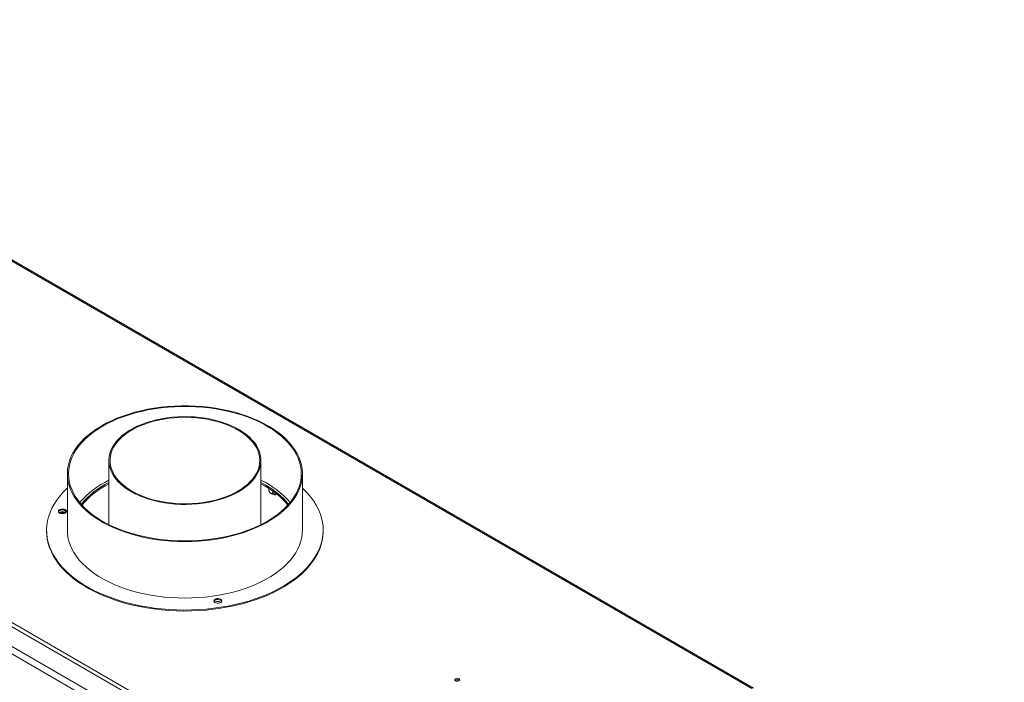
# Model space of a CAD drawing. Units: millimetres. Extents: x 1 to 582, y -74 to 241.
# Drawn here: x 212 to 255, y 77 to 105 of the extents above; entities that cross this region are included whole.
import ezdxf

# ---------------------------------------------------------------- set-up
doc = ezdxf.new("R2010")
doc.units = ezdxf.units.MM

msp = doc.modelspace()

# ---------------------------------------------------------------- linework, layer by layer
at = {"color": 7, "linetype": 'Continuous', "lineweight": 15}
for p, q in [((254.655, 54.253), (165.991, 105.437)), ((165.001, 104.825), (253.877, 53.518)), ((254.019, 53.763), (165.143, 105.07)), ((243.768, 76.442), (207.099, 97.611)), ((230.502, 68.375), (193.114, 89.959)), ((215.802, 86.317), (215.802, 83.539)), ((222.402, 83.539), (222.402, 86.317)), ((214.002, 85.745), (214.002, 83.296)), ((224.202, 83.296), (224.202, 85.745)), ((222.584, 85.265), (222.402, 85.365)), ((222.584, 85.204), (222.402, 85.304)), ((222.737, 85.112), (222.737, 85.069)), ((222.923, 84.987), (222.923, 84.962)), ((213.102, 83.296), (213.102, 83.255)), ((225.102, 83.255), (225.102, 83.296)), ((220.663, 80.176), (220.674, 80.169))]:
    msp.add_line(p, q, dxfattribs=at)
at = {"color": 8, "linetype": 'Continuous', "lineweight": 15}
msp.add_line((207.098, 97.561), (243.696, 76.433), dxfattribs=at)
at = {"color": 7, "linetype": 'Continuous', "lineweight": 15, "flags": 128}
for points in [[(217.772, 88.588), (217.486, 88.538), (217.205, 88.478), (216.93, 88.409), (216.663, 88.331), (216.404, 88.244), (216.155, 88.148), (215.916, 88.044), (215.687, 87.933), (215.471, 87.813), (215.267, 87.687), (215.076, 87.553), (214.899, 87.414), (214.737, 87.269), (214.59, 87.118), (214.458, 86.963), (214.342, 86.803), (214.243, 86.64), (214.16, 86.474), (214.095, 86.306), (214.046, 86.135), (214.015, 85.963), (214.002, 85.79), (214.006, 85.617), (214.028, 85.445), (214.067, 85.274), (214.124, 85.104), (214.198, 84.936), (214.289, 84.772), (214.396, 84.61), (214.519, 84.453), (214.659, 84.3), (214.813, 84.152), (214.983, 84.009), (215.166, 83.873), (215.363, 83.743), (215.574, 83.619), (215.796, 83.504), (216.029, 83.395), (216.274, 83.295), (216.527, 83.204), (216.79, 83.121), (217.061, 83.047), (217.339, 82.983), (217.623, 82.928), (217.912, 82.882), (218.205, 82.847), (218.501, 82.822), (218.799, 82.806), (219.099, 82.801), (219.398, 82.806), (219.696, 82.821), (219.993, 82.847), (220.286, 82.882), (220.575, 82.927), (220.859, 82.982), (221.137, 83.046), (221.408, 83.119), (221.671, 83.202), (221.925, 83.294), (222.169, 83.393), (222.403, 83.501), (222.625, 83.617), (222.836, 83.74), (223.033, 83.87), (223.217, 84.007), (223.387, 84.149), (223.542, 84.297), (223.681, 84.45), (223.805, 84.607), (223.913, 84.769), (224.004, 84.933), (224.078, 85.101), (224.135, 85.27), (224.174, 85.442), (224.196, 85.614), (224.201, 85.787), (224.188, 85.96), (224.157, 86.132), (224.109, 86.302), (224.044, 86.471), (223.962, 86.637), (223.863, 86.8), (223.747, 86.96), (223.616, 87.115), (223.469, 87.266), (223.307, 87.411), (223.13, 87.551), (222.94, 87.684), (222.736, 87.811), (222.52, 87.93), (222.292, 88.042), (222.053, 88.146), (221.804, 88.242), (221.545, 88.33), (221.278, 88.408), (221.004, 88.477), (220.723, 88.537), (220.436, 88.587), (220.145, 88.627), (219.85, 88.658), (219.553, 88.678), (219.254, 88.688), (218.955, 88.688), (218.656, 88.678), (218.358, 88.658), (218.064, 88.628), (217.772, 88.588)], [(217.785, 88.56), (218.076, 88.6), (218.371, 88.63), (218.669, 88.65), (218.967, 88.66), (219.267, 88.659), (219.565, 88.648), (219.862, 88.627), (220.157, 88.596), (220.448, 88.555), (220.734, 88.504), (221.014, 88.444), (221.287, 88.373), (221.553, 88.294), (221.81, 88.206), (222.058, 88.109), (222.295, 88.004), (222.522, 87.89), (222.736, 87.77), (222.937, 87.642), (223.125, 87.507), (223.299, 87.367), (223.458, 87.22), (223.601, 87.069), (223.729, 86.912), (223.841, 86.752), (223.936, 86.588), (224.014, 86.422), (224.075, 86.252), (224.118, 86.081), (224.144, 85.909), (224.152, 85.737), (224.142, 85.564), (224.114, 85.392), (224.069, 85.221), (224.007, 85.052), (223.927, 84.885), (223.83, 84.722), (223.717, 84.562), (223.587, 84.406), (223.442, 84.255), (223.281, 84.109), (223.106, 83.969), (222.917, 83.836), (222.714, 83.708), (222.499, 83.588), (222.271, 83.476), (222.033, 83.372), (221.784, 83.276), (221.526, 83.188), (221.259, 83.11), (220.985, 83.04), (220.704, 82.981), (220.418, 82.931), (220.127, 82.891), (219.832, 82.861), (219.535, 82.841), (219.236, 82.831), (218.936, 82.832), (218.638, 82.842), (218.341, 82.863), (218.046, 82.894), (217.756, 82.936), (217.47, 82.987), (217.189, 83.047), (216.916, 83.117), (216.65, 83.197), (216.393, 83.285), (216.145, 83.382), (215.908, 83.487), (215.682, 83.6), (215.467, 83.721), (215.266, 83.849), (215.078, 83.983), (214.904, 84.124), (214.745, 84.271), (214.602, 84.422), (214.474, 84.578), (214.362, 84.739), (214.267, 84.903), (214.189, 85.069), (214.128, 85.238), (214.085, 85.409), (214.06, 85.582), (214.052, 85.754), (214.061, 85.927), (214.089, 86.099), (214.134, 86.27), (214.196, 86.439), (214.276, 86.605), (214.373, 86.769), (214.486, 86.929), (214.616, 87.085), (214.761, 87.236), (214.922, 87.381), (215.097, 87.521), (215.286, 87.655), (215.489, 87.782), (215.704, 87.902), (215.932, 88.015), (216.17, 88.119), (216.419, 88.215), (216.677, 88.303), (216.944, 88.381), (217.218, 88.45), (217.499, 88.51), (217.785, 88.56)], [(216.768, 84.97), (216.945, 84.875), (217.133, 84.788), (217.331, 84.709), (217.539, 84.639), (217.756, 84.578), (217.979, 84.526), (218.209, 84.483), (218.443, 84.45), (218.681, 84.427), (218.921, 84.415), (219.162, 84.412), (219.403, 84.42), (219.642, 84.438), (219.878, 84.465), (220.11, 84.503), (220.337, 84.55), (220.557, 84.607), (220.769, 84.673), (220.972, 84.748), (221.166, 84.831), (221.348, 84.922), (221.519, 85.02), (221.676, 85.125), (221.82, 85.237), (221.949, 85.354), (222.063, 85.477), (222.162, 85.604), (222.244, 85.735), (222.309, 85.869), (222.357, 86.005), (222.388, 86.143), (222.401, 86.282), (222.397, 86.421), (222.375, 86.56), (222.335, 86.697), (222.278, 86.832), (222.205, 86.965), (222.115, 87.094), (222.008, 87.219), (221.887, 87.339), (221.75, 87.454), (221.599, 87.562), (221.435, 87.664), (221.258, 87.759), (221.07, 87.846), (220.872, 87.925), (220.664, 87.995), (220.447, 88.056), (220.224, 88.108), (219.994, 88.151), (219.76, 88.184), (219.522, 88.206), (219.282, 88.219), (219.041, 88.222), (218.801, 88.214), (218.562, 88.196), (218.325, 88.169), (218.093, 88.131), (217.867, 88.084), (217.647, 88.027), (217.434, 87.961), (217.231, 87.886), (217.037, 87.803), (216.855, 87.712), (216.684, 87.614), (216.527, 87.509), (216.383, 87.397), (216.254, 87.28), (216.14, 87.157), (216.041, 87.03), (215.959, 86.899), (215.894, 86.765), (215.846, 86.629), (215.815, 86.491), (215.802, 86.352), (215.807, 86.213), (215.828, 86.074), (215.868, 85.937), (215.925, 85.802), (215.998, 85.669), (216.088, 85.54), (216.195, 85.415), (216.317, 85.295), (216.453, 85.18), (216.604, 85.072), (216.768, 84.97)], [(216.803, 84.99), (216.979, 84.896), (217.167, 84.809), (217.365, 84.731), (217.573, 84.661), (217.789, 84.601), (218.012, 84.549), (218.241, 84.508), (218.475, 84.476), (218.712, 84.454), (218.951, 84.443), (219.192, 84.442), (219.431, 84.45), (219.669, 84.47), (219.904, 84.499), (220.134, 84.538), (220.359, 84.587), (220.577, 84.645), (220.787, 84.713), (220.987, 84.789), (221.178, 84.874), (221.357, 84.966), (221.523, 85.066), (221.677, 85.173), (221.816, 85.285), (221.941, 85.404), (222.05, 85.528), (222.143, 85.655), (222.219, 85.787), (222.278, 85.921), (222.32, 86.058), (222.345, 86.196), (222.351, 86.334), (222.34, 86.473), (222.312, 86.61), (222.265, 86.747), (222.202, 86.88), (222.121, 87.011), (222.024, 87.138), (221.911, 87.26), (221.783, 87.377), (221.64, 87.489), (221.483, 87.594), (221.313, 87.692), (221.131, 87.782), (220.938, 87.865), (220.735, 87.939), (220.523, 88.004), (220.304, 88.06), (220.077, 88.107), (219.846, 88.143), (219.61, 88.17), (219.372, 88.187), (219.132, 88.193), (218.891, 88.189), (218.653, 88.175), (218.416, 88.151), (218.183, 88.117), (217.956, 88.073), (217.734, 88.019), (217.52, 87.956), (217.315, 87.884), (217.119, 87.804), (216.934, 87.715), (216.761, 87.619), (216.601, 87.516), (216.455, 87.406), (216.323, 87.29), (216.206, 87.169), (216.105, 87.043), (216.02, 86.913), (215.952, 86.78), (215.902, 86.645), (215.868, 86.507), (215.853, 86.369), (215.855, 86.23), (215.875, 86.092), (215.913, 85.955), (215.968, 85.82), (216.04, 85.688), (216.128, 85.559), (216.234, 85.434), (216.354, 85.315), (216.49, 85.2), (216.64, 85.092), (216.803, 84.99)], [(214.002, 85.12), (213.983, 85.103), (213.821, 84.94), (213.674, 84.773), (213.544, 84.601), (213.429, 84.425), (213.332, 84.246), (213.251, 84.065), (213.188, 83.881), (213.142, 83.695), (213.113, 83.508), (213.102, 83.321), (213.108, 83.133), (213.132, 82.946), (213.174, 82.76), (213.233, 82.575), (213.309, 82.393), (213.402, 82.213), (213.512, 82.037), (213.638, 81.864), (213.781, 81.695), (213.938, 81.531), (214.111, 81.373), (214.299, 81.219), (214.501, 81.072), (214.716, 80.932), (214.944, 80.798), (215.185, 80.672), (215.436, 80.553), (215.699, 80.443), (215.972, 80.341), (216.253, 80.247), (216.543, 80.163), (216.841, 80.087), (217.145, 80.021), (217.455, 79.965), (217.77, 79.918), (218.089, 79.882), (218.41, 79.855), (218.734, 79.839), (219.059, 79.832), (219.384, 79.836), (219.708, 79.85), (220.03, 79.874), (220.349, 79.908), (220.665, 79.952), (220.977, 80.006), (221.283, 80.069), (221.582, 80.142), (221.874, 80.224), (222.158, 80.315), (222.433, 80.415), (222.698, 80.523), (222.953, 80.64), (223.197, 80.764), (223.428, 80.896), (223.647, 81.035), (223.852, 81.18), (224.044, 81.332), (224.22, 81.489), (224.382, 81.652), (224.529, 81.819), (224.659, 81.991), (224.774, 82.166), (224.871, 82.345), (224.952, 82.527), (225.015, 82.711), (225.062, 82.897), (225.09, 83.084), (225.101, 83.271), (225.095, 83.459), (225.071, 83.646), (225.029, 83.832), (224.97, 84.016), (224.894, 84.199), (224.801, 84.378), (224.691, 84.555), (224.565, 84.728), (224.423, 84.896), (224.265, 85.06), (224.202, 85.12)], [(213.741, 84.209), (213.688, 84.195), (213.647, 84.173), (213.62, 84.143), (213.611, 84.11), (213.622, 84.077), (213.65, 84.048), (213.693, 84.026), (213.746, 84.013), (213.803, 84.011), (213.859, 84.02), (213.907, 84.039), (213.941, 84.065), (213.959, 84.097), (213.958, 84.13), (213.939, 84.161), (213.903, 84.187), (213.854, 84.205), (213.798, 84.213), (213.741, 84.209)], [(213.639, 84.057), (213.683, 84.079), (213.738, 84.094)], [(213.102, 83.255), (213.108, 83.092), (213.132, 82.905), (213.174, 82.719), (213.233, 82.535), (213.309, 82.352), (213.402, 82.172), (213.512, 81.996), (213.638, 81.823), (213.781, 81.654), (213.938, 81.49), (214.111, 81.332), (214.299, 81.179), (214.501, 81.032), (214.716, 80.891), (214.944, 80.757), (215.185, 80.631), (215.436, 80.513), (215.699, 80.402), (215.972, 80.3), (216.253, 80.206), (216.543, 80.122), (216.841, 80.046), (217.145, 79.981), (217.455, 79.924), (217.77, 79.878), (218.089, 79.841), (218.41, 79.814), (218.734, 79.798), (219.059, 79.791), (219.384, 79.795), (219.708, 79.809), (220.03, 79.833), (220.349, 79.867), (220.665, 79.911), (220.977, 79.965), (221.283, 80.028), (221.582, 80.101), (221.874, 80.183), (222.158, 80.274), (222.433, 80.374), (222.698, 80.483), (222.953, 80.599), (223.197, 80.723), (223.428, 80.855), (223.647, 80.994), (223.852, 81.139), (224.044, 81.291), (224.22, 81.448), (224.382, 81.611), (224.529, 81.778), (224.659, 81.95), (224.774, 82.126), (224.871, 82.305), (224.952, 82.486), (225.015, 82.67), (225.062, 82.856), (225.09, 83.043), (225.101, 83.23), (225.102, 83.255)], [(214.002, 83.296), (214.006, 83.168), (214.028, 82.995), (214.067, 82.824), (214.124, 82.654), (214.198, 82.487), (214.289, 82.322), (214.396, 82.161), (214.519, 82.003), (214.659, 81.85), (214.813, 81.702), (214.983, 81.56), (215.166, 81.423), (215.363, 81.293), (215.574, 81.17), (215.796, 81.054), (216.029, 80.946), (216.274, 80.846), (216.527, 80.754), (216.79, 80.671), (217.061, 80.598), (217.339, 80.533), (217.623, 80.478), (217.912, 80.433), (218.205, 80.397), (218.501, 80.372), (218.799, 80.357), (219.099, 80.352), (219.398, 80.357), (219.696, 80.372), (219.993, 80.397), (220.286, 80.432), (220.575, 80.477), (220.859, 80.532), (221.137, 80.596), (221.408, 80.67), (221.671, 80.752), (221.925, 80.844), (222.169, 80.944), (222.403, 81.052), (222.625, 81.167), (222.836, 81.291), (223.033, 81.42), (223.217, 81.557), (223.387, 81.699), (223.542, 81.847), (223.681, 82), (223.805, 82.158), (223.913, 82.319), (224.004, 82.484), (224.078, 82.651), (224.135, 82.821), (224.174, 82.992), (224.196, 83.165), (224.202, 83.296)], [(220.489, 80.328), (220.437, 80.314), (220.395, 80.291), (220.369, 80.262), (220.36, 80.229), (220.37, 80.196), (220.399, 80.167), (220.442, 80.145), (220.495, 80.132), (220.552, 80.13), (220.608, 80.139), (220.656, 80.157), (220.69, 80.184), (220.708, 80.215), (220.707, 80.249), (220.688, 80.28), (220.652, 80.306), (220.603, 80.324), (220.547, 80.331), (220.489, 80.328)], [(230.84, 76.855), (230.816, 76.834), (230.808, 76.81), (230.816, 76.785), (230.84, 76.765), (230.876, 76.751), (230.918, 76.746), (230.96, 76.751), (230.995, 76.765), (231.019, 76.785), (231.028, 76.81), (231.019, 76.834), (230.995, 76.855), (230.96, 76.868), (230.918, 76.873), (230.876, 76.868), (230.84, 76.855)], [(230.935, 76.747), (230.918, 76.748), (230.9, 76.747)]]:
    msp.add_lwpolyline(points, dxfattribs=at)
at = {"color": 7, "linetype": 'Continuous', "lineweight": 15}
for centre, radius, start, end in [((217.44, 81.99), 3.839, 115.2636, 139.1634), ((220.771, 82), 3.827, 40.7963, 64.7767), ((217.385, 82.144), 3.59, 116.1744, 140.7156), ((217.399, 82.061), 3.616, 116.2222, 139.9309), ((220.908, 82.237), 3.462, 39.0336, 61.0341), ((220.893, 82.155), 3.487, 39.8326, 60.9935), ((222.992, 85.115), 0.282, 233.6124, 292.444), ((213.743, 84.023), 0.145, 90.9952, 152.0332), ((213.793, 83.973), 0.202, 35.7668, 105.1039), ((213.791, 83.811), 0.287, 59.6825, 100.446), ((220.492, 80.142), 0.145, 90.9952, 152.0332), ((220.525, 79.913), 0.297, 62.3561, 117.5427), ((220.542, 80.092), 0.202, 35.7668, 105.1039), ((230.918, 76.667), 0.148, 49.3773, 130.6227), ((230.918, 76.672), 0.14, 48.1475, 131.8524)]:
    msp.add_arc(centre, radius, start, end, dxfattribs=at)
for points, knots in [([(222.737, 85.069), (222.737, 85.065), (222.737, 85.059), (222.738, 85.048), (222.74, 85.037), (222.742, 85.025), (222.745, 85.014), (222.749, 85.002), (222.754, 84.991), (222.759, 84.979), (222.764, 84.968), (222.771, 84.957), (222.778, 84.946), (222.785, 84.936), (222.795, 84.924), (222.805, 84.914), (222.816, 84.905), (222.826, 84.898), (222.836, 84.892), (222.845, 84.888), (222.854, 84.886), (222.863, 84.884), (222.871, 84.884), (222.879, 84.885), (222.887, 84.888), (222.894, 84.892), (222.901, 84.897), (222.907, 84.904), (222.912, 84.912), (222.915, 84.919), (222.918, 84.927), (222.92, 84.935), (222.922, 84.947), (222.922, 84.956), (222.923, 84.962)], [0, 0, 0, 0, 0.02848, 0.057132, 0.086326, 0.115709, 0.144196, 0.172867, 0.202138, 0.231625, 0.260459, 0.289521, 0.319354, 0.349474, 0.375485, 0.428594, 0.455802, 0.478994, 0.526249, 0.550376, 0.572504, 0.617466, 0.640337, 0.663447, 0.710338, 0.734148, 0.759526, 0.811009, 0.837148, 0.865097, 0.89322, 0.921877, 0.950713, 1, 1, 1, 1]), ([(222.743, 85.015), (222.743, 85.016), (222.742, 85.017), (222.741, 85.022), (222.74, 85.028), (222.739, 85.035), (222.738, 85.043), (222.737, 85.054), (222.737, 85.063), (222.737, 85.069)], [0, 0, 0, 0, 0.032402, 0.166231, 0.309324, 0.453307, 0.600025, 0.747658, 1, 1, 1, 1]), ([(222.743, 85.015), (222.75, 84.997), (222.764, 84.961), (222.793, 84.918), (222.817, 84.896), (222.826, 84.888)], [0, 0, 0, 0, 0.3795691, 0.7618618, 1, 1, 1, 1]), ([(222.923, 84.962), (222.923, 84.959), (222.923, 84.953), (222.924, 84.941), (222.928, 84.925), (222.937, 84.907), (222.949, 84.893), (222.959, 84.883), (222.968, 84.877), (222.977, 84.872), (222.987, 84.867), (222.997, 84.864), (223.008, 84.862), (223.018, 84.86), (223.029, 84.86), (223.04, 84.86), (223.049, 84.862), (223.059, 84.863), (223.067, 84.865), (223.071, 84.867), (223.072, 84.867)], [0, 0, 0, 0, 0.045963, 0.092148, 0.18608, 0.296097, 0.409601, 0.461833, 0.514482, 0.568529, 0.623099, 0.670163, 0.717617, 0.766373, 0.815608, 0.858128, 0.900985, 0.942855, 0.985047, 1, 1, 1, 1]), ([(213.678, 84.035), (213.682, 84.037), (213.699, 84.045), (213.74, 84.053), (213.794, 84.057), (213.847, 84.052), (213.884, 84.044), (213.899, 84.036), (213.9, 84.036)], [0, 0, 0, 0, 0.0703691, 0.2938741, 0.519543, 0.7460666, 0.9712999, 1, 1, 1, 1])]:
    msp.add_open_spline(points, degree=3, knots=knots, dxfattribs=at)

doc.saveas('drawing.dxf')
